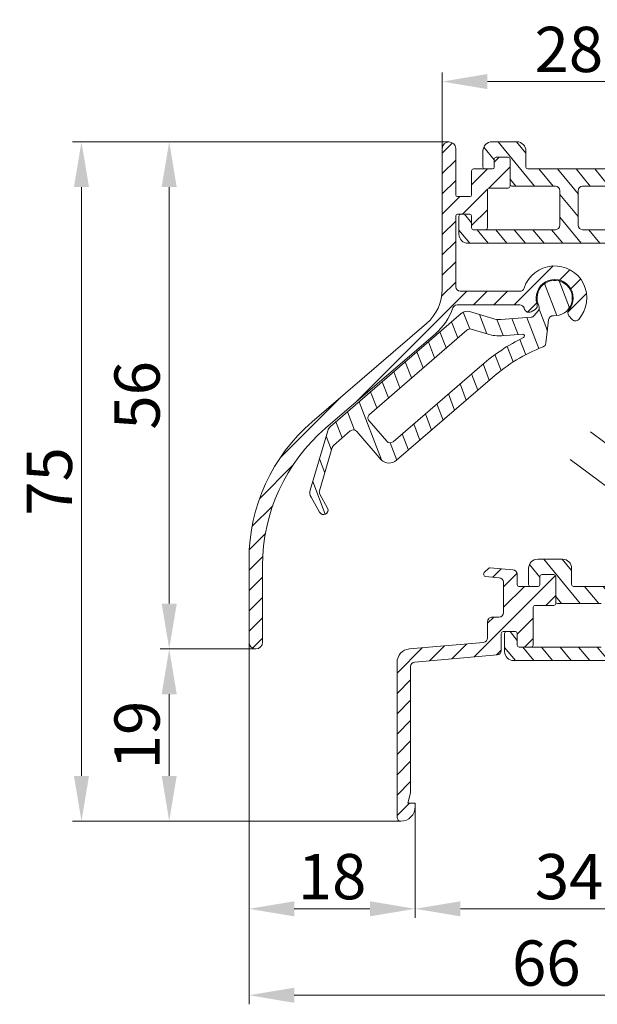
# Model space of a CAD drawing. Units: millimetres. Extents: x 461 to 1055, y 605 to 1025.
# Drawn here: x 766 to 830, y 702 to 811 of the extents above; entities that cross this region are included whole.
import ezdxf

# ---------------------------------------------------------------- set-up
doc = ezdxf.new("R2010")
doc.units = ezdxf.units.MM
doc.header["$LTSCALE"] = 0.2
doc.linetypes.add('HIDDEN', pattern=[9.524999999999999, 6.35, -3.175])
doc.layers.get('Defpoints').update_dxf_attribs({"lineweight": 9})
for name, color, linetype, lineweight in [('Aluminium', 250, 'Continuous', 9), ('Bemating', 250, 'Continuous', 9), ('Hendel Gesloten', 252, 'Continuous', 9), ('KS-profiel', 252, 'Continuous', 9), ('KS-Stuk', 252, 'Continuous', 9)]:
    doc.layers.add(name, color=color, linetype=linetype, lineweight=lineweight)
doc.styles.get("Standard").update_dxf_attribs({"font": 'arial.ttf'})
doc.dimstyles.new('schaal 1-5', dxfattribs={"dimtxt": 5, "dimasz": 5, "dimexe": 1, "dimexo": 0, "dimgap": 1, "dimtad": 1, "dimdec": 0, "dimdsep": 46, "dimtxsty": 'Standard', "dimcen": 0, "dimclrt": 256, "dimadec": 1, "dimazin": 0, "dimtfac": 1, "dimtdec": 0, "dimtofl": 0, "dimtmove": 1, "dimatfit": 3, "dimfxl": 1, "dimtolj": 1, "dimtzin": 0, "dimlwd": -1, "dimlwe": -1, "dimarcsym": 0})

# ---------------------------------------------------------------- blocks, each defined once
blk = doc.blocks.new('*D3')
at = {"layer": 'Bemating', "color": 0, "transparency": 16777216}
for p, q in [((809.6721579107818, 723.6268196556143), (809.6721579107818, 711.3500379524799)), ((843.6771840304987, 723.6268196556069), (843.6771840304987, 711.3500379524799)), ((814.6721579107818, 712.3500379524799), (838.6771840304987, 712.3500379524799))]:
    blk.add_line(p, q, dxfattribs=at)
for points in [[(814.6721579107818, 713.1833712858132), (814.6721579107818, 711.5167046191465), (809.6721579107818, 712.3500379524799)], [(838.6771840304987, 713.1833712858132), (838.6771840304987, 711.5167046191465), (843.6771840304987, 712.3500379524799)]]:
    blk.add_solid(points, dxfattribs=at)
at = {"layer": 'Defpoints', "color": 0, "transparency": 16777216}
for p in [(809.6721579107818, 723.6268196556143), (843.6771840304987, 723.6268196556069), (843.6771840304987, 712.3500379524799)]:
    blk.add_point(p, dxfattribs=at)
at = {"layer": 'Bemating', "transparency": 16777216, "insert": (826.6746709706402, 715.9046082116886), "char_height": 5, "attachment_point": 5}
blk.add_mtext('\\A1;34', dxfattribs=at)
blk = doc.blocks.new('*D7')
at = {"layer": 'Bemating', "color": 0, "transparency": 16777216}
for p, q in [((791.3187769107819, 741.793709655615), (791.3187769107819, 701.8077326422397)), ((856.9878221630124, 729.6334562607699), (856.9878221630124, 701.8077326422397)), ((796.3187769107819, 702.8077326422397), (851.9878221630124, 702.8077326422397))]:
    blk.add_line(p, q, dxfattribs=at)
for points in [[(796.3187769107819, 703.641065975573), (796.3187769107819, 701.9743993089063), (791.3187769107819, 702.8077326422397)], [(851.9878221630124, 703.641065975573), (851.9878221630124, 701.9743993089063), (856.9878221630124, 702.8077326422397)]]:
    blk.add_solid(points, dxfattribs=at)
at = {"layer": 'Defpoints', "color": 0, "transparency": 16777216}
for p in [(791.3187769107819, 741.793709655615), (856.9878221630124, 729.6334562607699), (856.9878221630124, 702.8077326422397)]:
    blk.add_point(p, dxfattribs=at)
at = {"layer": 'Bemating', "transparency": 16777216, "insert": (824.1532995368972, 706.3605975808481), "char_height": 5, "attachment_point": 5}
blk.add_mtext('\\A1;66', dxfattribs=at)
blk = doc.blocks.new('*D15')
at = {"layer": 'Bemating', "color": 0, "transparency": 16777216}
for p, q in [((812.6571209107819, 796.2714936556149), (812.6571209107819, 804.6681149773982)), ((840.6320740304986, 796.2714936556071), (840.6320740304986, 804.6681149773982)), ((835.6320740304986, 803.6681149773982), (817.6571209107819, 803.6681149773982))]:
    blk.add_line(p, q, dxfattribs=at)
for points in [[(817.6571209107819, 804.5014483107316), (817.6571209107819, 802.8347816440648), (812.6571209107819, 803.6681149773982)], [(835.6320740304986, 804.5014483107316), (835.6320740304986, 802.8347816440648), (840.6320740304986, 803.6681149773982)]]:
    blk.add_solid(points, dxfattribs=at)
at = {"layer": 'Defpoints', "color": 0, "transparency": 16777216}
for p in [(812.6571209107819, 803.6681149773982), (812.6571209107819, 796.2714936556149), (840.6320740304986, 796.2714936556071)]:
    blk.add_point(p, dxfattribs=at)
at = {"layer": 'Bemating', "transparency": 16777216, "insert": (826.6445974706403, 807.2209799160066), "char_height": 5, "attachment_point": 5}
blk.add_mtext('\\A1;28', dxfattribs=at)
blk = doc.blocks.new('*D29')
at = {"layer": 'Bemating', "color": 0, "transparency": 16777216}
for p, q in [((791.3187771644167, 741.7937097474157), (791.3187771644167, 711.3500379524799)), ((809.6721579107818, 723.6259188412524), (809.6721579107818, 711.3500379524799)), ((796.3187771644167, 712.3500379524799), (804.6721579107818, 712.3500379524799))]:
    blk.add_line(p, q, dxfattribs=at)
for points in [[(796.3187771644167, 713.1833712858132), (796.3187771644167, 711.5167046191465), (791.3187771644167, 712.3500379524799)], [(804.6721579107818, 713.1833712858132), (804.6721579107818, 711.5167046191465), (809.6721579107818, 712.3500379524799)]]:
    blk.add_solid(points, dxfattribs=at)
at = {"layer": 'Defpoints', "color": 0, "transparency": 16777216}
for p in [(791.3187771644167, 741.7937097474157), (809.6721579107818, 723.6259188412524), (809.6721579107818, 712.3500379524799)]:
    blk.add_point(p, dxfattribs=at)
at = {"layer": 'Bemating', "transparency": 16777216, "insert": (800.4954675375993, 715.9029028910883), "char_height": 5, "attachment_point": 5}
blk.add_mtext('\\A1;18', dxfattribs=at)
blk = doc.blocks.new('*D37')
at = {"layer": 'Bemating', "color": 0, "transparency": 16777216}
for p, q in [((813.4071211644168, 797.0214937474162), (781.5065483803631, 797.0214937474162)), ((782.5065483803631, 792.0214937474162), (782.5065483803633, 746.043709747416)), ((792.0687771644172, 741.043709747416), (781.5065483803633, 741.043709747416))]:
    blk.add_line(p, q, dxfattribs=at)
for points in [[(781.6732150470298, 792.0214937474162), (783.3398817136965, 792.0214937474162), (782.5065483803631, 797.0214937474162)], [(781.6732150470299, 746.043709747416), (783.3398817136966, 746.043709747416), (782.5065483803633, 741.043709747416)]]:
    blk.add_solid(points, dxfattribs=at)
at = {"layer": 'Defpoints', "color": 0, "transparency": 16777216}
for p in [(813.4071211644168, 797.0214937474162), (782.5065483803633, 741.043709747416), (792.0687771644172, 741.043709747416)]:
    blk.add_point(p, dxfattribs=at)
at = {"layer": 'Bemating', "transparency": 16777216, "insert": (778.9536834417547, 769.0326017474157), "char_height": 5, "attachment_point": 5, "rotation": 90}
blk.add_mtext('\\A1;56', dxfattribs=at)
blk = doc.blocks.new('*D38')
at = {"layer": 'Bemating', "color": 0, "transparency": 16777216}
for p, q in [((792.0687771644172, 741.043709747416), (781.5065483803631, 741.043709747416)), ((782.5065483803631, 736.043709747416), (782.5065483803631, 727.0268197474159)), ((808.0721581644167, 722.0268197474159), (781.5065483803631, 722.0268197474159))]:
    blk.add_line(p, q, dxfattribs=at)
for points in [[(781.6732150470298, 736.043709747416), (783.3398817136965, 736.043709747416), (782.5065483803631, 741.043709747416)], [(781.6732150470298, 727.0268197474159), (783.3398817136965, 727.0268197474159), (782.5065483803631, 722.0268197474159)]]:
    blk.add_solid(points, dxfattribs=at)
at = {"layer": 'Defpoints', "color": 0, "transparency": 16777216}
for p in [(792.0687771644172, 741.043709747416), (782.5065483803631, 722.0268197474159), (808.0721581644167, 722.0268197474159)]:
    blk.add_point(p, dxfattribs=at)
at = {"layer": 'Bemating', "transparency": 16777216, "insert": (778.9536834417546, 731.5352647474156), "char_height": 5, "attachment_point": 5, "rotation": 90}
blk.add_mtext('\\A1;19', dxfattribs=at)
blk = doc.blocks.new('*D39')
at = {"layer": 'Bemating', "color": 0, "transparency": 16777216}
for p, q in [((813.4071211644168, 797.0214937474162), (771.8148302534925, 797.0214937474162)), ((772.8148302534926, 727.0268197474159), (772.8148302534925, 792.0214937474162)), ((808.072158164417, 722.0268197474159), (771.8148302534926, 722.0268197474159))]:
    blk.add_line(p, q, dxfattribs=at)
for points in [[(771.9814969201591, 792.0214937474162), (773.6481635868258, 792.0214937474162), (772.8148302534925, 797.0214937474162)], [(771.9814969201592, 727.0268197474159), (773.648163586826, 727.0268197474159), (772.8148302534926, 722.0268197474159)]]:
    blk.add_solid(points, dxfattribs=at)
at = {"layer": 'Defpoints', "color": 0, "transparency": 16777216}
for p in [(772.8148302534925, 797.0214937474162), (813.4071211644168, 797.0214937474162), (808.072158164417, 722.0268197474159)]:
    blk.add_point(p, dxfattribs=at)
at = {"layer": 'Bemating', "transparency": 16777216, "insert": (769.2721972384857, 759.5241567474156), "char_height": 5, "attachment_point": 5, "rotation": 90}
blk.add_mtext('\\A1;75', dxfattribs=at)
blk = doc.blocks.new('A$C11905382')
at = {"layer": 'Hendel Gesloten', "linetype": 'HIDDEN'}
for p, q in [((44.23810194007241, 29.71462074039063), (44.2573790011989, 30.67980598902382)), ((45.21726424982394, 28.66131098459518), (45.26180653529963, 30.89150347095086)), ((46.41702498349238, 28.63734888922984), (46.46156726896788, 30.86754137558539)), ((47.45674095758591, 30.61590706796432), (47.43746389645926, 29.65072181933098)), ((40.66544941354019, 28.01958623344605), (17.3082005437025, 28.48608643617549)), ((17.23232057500109, 24.68684411298332), (40.58956944478066, 24.22034391033532)), ((45.06758869754842, 21.16718964263265), (45.11213098302392, 23.3973821289882)), ((46.26734943121686, 21.14322754726732), (46.31189171669236, 23.37342003362286)), ((44.07241500893056, 21.41882395025387), (44.09169207005705, 22.38400919888706)), ((47.29105402644408, 22.32011027782755), (47.27177696531759, 21.35492502919436))]:
    blk.add_line(p, q, dxfattribs=at)
for points in [[(45.22339218960036, 28.96813146042188), (44.99488698349007, 29.15646690382069), (44.75450353979569, 29.34366026496021), (44.50224185865641, 29.5297115438168), (44.23810194007241, 29.71462074039063)], [(47.43746389645926, 29.65072181933098), (47.16710358409222, 29.47716950601511), (46.90793165106004, 29.30155999247838), (46.65994809752583, 29.12389327883707), (46.42315292326862, 28.94416936505641)], [(44.09169207005705, 22.38400919888706), (44.35959614307998, 22.55585307352615), (44.61794932956343, 22.7308931074731), (44.86675162964653, 22.90912930070434), (45.10600304324769, 23.09056165316163)], [(46.30576377691613, 23.06659955779629), (46.53559775459551, 22.87725841808691), (46.77642412213851, 22.68972982479744), (47.02824287934771, 22.50401377803272), (47.29105402644408, 22.32011027782755)]]:
    blk.add_lwpolyline(points, dxfattribs=at)
for centre, radius, start, end in [((45.76457798325815, 26.01736550910902), 4.9, 95.88927949036345, 149.4149255261586), ((45.76457798325815, 26.01736550910902), 4.9, 81.79897040975771, 95.8896823694592), ((45.76457798325815, 26.01736550910902), 4.9, 275.8892794903634, 81.82235685966027), ((45.76457798325815, 26.01736550910902), 3.9999781694, 112.4341331277655, 245.2775032222599), ((45.76457798325815, 26.01736550910902), 3.9999781694, 292.4341331277655, 65.27750322225994), ((40.68541782635826, 29.01938684484613), 1, 268.8558181750631, 329.4149255261585), ((45.76457798325815, 26.01736550910902), 2.7, 101.6954065819611, 256.0162297681646), ((45.76457798325815, 26.01736550910902), 2.7, 256.0280250751587, 101.68295804756), ((40.56960103196259, 23.22054329893524), 1, 28.29671082386221, 88.8558181750631), ((45.76457798325815, 26.01736550910902), 4.9, 208.2967108238622, 261.8223568596601), ((45.76457798325815, 26.01736550910902), 4.9, 261.8063723797619, 275.8898656702648)]:
    blk.add_arc(centre, radius, start, end, dxfattribs=at)
at = {"layer": 'KS-Stuk', "linetype": 'Continuous'}
for p, q in [((28.20963534358248, 9.49133264227936), (9.466036194482513, 23.43608750367937)), ((7.197810893182577, 20.38729200667936), (25.94141004228254, 6.44253714537939)), ((32.10244884668259, 8.79635704187936), (32.67868416288252, 9.570893696679349)), ((32.28783755388235, 7.370225456879353), (33.61930804038252, 9.159898299879359)), ((33.2506150792824, 6.653943782779351), (34.58208556578234, 8.443616625779356)), ((35.24609089718251, 7.660809232379364), (34.66985558098236, 6.886272577579348)), ((27.14968864518255, 2.139190758179382), (27.72592396138248, 2.91372741297937)), ((27.8136939765825, 1.356383364779362), (29.14516446308244, 3.146056207779367)), ((28.77647150198254, 0.6401016906793586), (30.10794198848248, 2.429774533679364)), ((30.29333069568247, 1.003642948679357), (29.71709537948254, 0.2291062938793686))]:
    blk.add_line(p, q, dxfattribs=at)
for points in [[(32.47101564758259, 7.616441098179365), (32.39437350638241, 7.902467059679338), (32.30739832578251, 8.19446170417936), (32.2100901058825, 8.492425031579359), (32.10244884668259, 8.79635704187936)], [(34.66985558098236, 6.886272577579348), (34.34896984288252, 6.902003027179347), (34.03599752878245, 6.909560984779375), (33.73093863888244, 6.908946450379375), (33.4337931729824, 6.900159424079362)], [(27.72592396138248, 2.91372741297937), (28.04381794408232, 2.898032657279373), (28.35579300628251, 2.89048659767937), (28.66184914808264, 2.891089234079374), (28.96198636938243, 2.899840566479355)], [(29.92476389478247, 2.183558892379352), (30.00190368448261, 1.895942520579354), (30.08904474788255, 1.603417739279365), (30.18618708488248, 1.305984548679362), (30.29333069568247, 1.003642948679357)]]:
    blk.add_lwpolyline(points, dxfattribs=at)
for centre, radius, start, end in [((31.19788977118242, 4.899999995279359), 4.9, 60.38516404960163, 113.9108100853965), ((31.19788977118242, 4.899999995279359), 3.9999781694, 76.93001768700373, 209.7733877814981), ((28.80653673868255, 10.29364724677939), 1, 233.3517027343012, 293.9108100853965), ((31.19788977118242, 4.899999995279359), 4.9, 46.29485496899559, 60.38556692869756), ((31.19788977118242, 4.899999995279359), 4.9, 240.3851640496017, 46.31824141889859), ((31.19788977118242, 4.899999995279359), 2.7, 66.19129114119916, 220.5121143274028), ((31.19788977118242, 4.899999995279359), 2.7, 220.5239096343973, 66.17884260679836), ((31.19788977118242, 4.899999995279359), 3.9999781694, 256.9300176870037, 29.77338778149812), ((25.34450864718247, 5.640222540879364), 1, 352.7925953831003, 53.35170273430114), ((31.19788977118242, 4.899999995279359), 4.9, 172.7925953831004, 226.3182414188986), ((31.19788977118242, 4.899999995279359), 4.9, 226.302256939, 240.385750229503)]:
    blk.add_arc(centre, radius, start, end, dxfattribs=at)

msp = doc.modelspace()

# ---------------------------------------------------------------- hatches: boundary and pattern name
at = {"layer": 'Aluminium'}
h = msp.add_hatch(dxfattribs=at)
h.set_pattern_fill('ANSI31', color=256, scale=0.5, style=0)
h.set_pattern_definition([(45, (-228.2300537925497, -352.8948597466282), (-1.122532015133644, 1.122532015133644), [])])
edge = h.paths.add_edge_path()
edge.add_arc((825.0770486842126, 779.7714926604262), 3.550000104852304, 197.9773896274367, 200.5646416274359, ccw=False)
edge.add_arc((821.2247761644168, 778.5214937474159), 0.4999999999997485, 17.97740899998681, 90)
edge.add_line((821.2247761644168, 779.0214937474157), (814.2913011644165, 779.0214937474157))
edge.add_arc((814.2913011620931, 778.521493754631), 0.4999999927846375, 89.99999973375593, 161.3949546187067)
edge.add_arc((807.6571211644165, 780.7547997474153), 6.499999999999821, 310.8000000000016, 341.39489300000133, ccw=False)
edge.add_line((811.9043550903522, 775.8343318856791), (799.7779444248464, 765.4055529413326))
edge.add_arc((812.8187771644166, 750.2418897474158), 19.99999999999984, 130.6957100000019, 180)
edge.add_line((792.8187771644167, 750.2418897474158), (792.8187771644167, 741.7937097474157))
edge.add_arc((792.0687771644167, 741.7937097474157), 0.75, -180, 0, ccw=False)
edge.add_line((791.3187771644167, 741.7937097474157), (791.3187771644167, 750.9302917474156))
edge.add_arc((811.3187771644167, 750.9302917474157), 20, 130.6957100000019, 180.0000000000003, ccw=False)
edge.add_line((798.2779444248464, 766.0939549413326), (810.9242241843668, 776.9698244691567))
edge.add_arc((807.6571211644163, 780.7547997474157), 5.00000000000022, 310.7999999999986, 360)
edge.add_line((812.6571211644165, 780.7547997474157), (812.6571211644163, 796.2714937474157))
edge.add_arc((813.4071211644164, 796.2714937474157), 0.7500000000001137, 0, 180, ccw=False)
edge.add_line((814.1571211644165, 796.2714937474157), (814.1571211644165, 791.171493747416))
edge.add_arc((814.3571211644165, 791.171493747416), 0.2000000000000455, 180, 270)
edge.add_line((814.3571211644165, 790.9714937474159), (815.7071211644164, 790.9714937474159))
edge.add_arc((815.7071211644164, 791.171493747416), 0.2000000000000455, 270, 359.9999999999349)
edge.add_line((815.9071211644165, 791.1714937474158), (815.9071211644165, 793.8214937474158))
edge.add_arc((816.1071211644165, 793.8214937474156), 0.2000000000000455, 90, 179.9999999999349, ccw=False)
edge.add_line((816.1071211644165, 794.0214937474157), (818.2071211644164, 794.0214937474157))
edge.add_arc((818.2071211644164, 794.2214937474157), 0.2000000000000455, 270, 359.9999999999349)
edge.add_line((818.4071211644165, 794.2214937474155), (818.4071211644165, 795.1214937474156))
edge.add_arc((818.6071211644163, 795.1214937474156), 0.1999999999998181, 90, 180, ccw=False)
edge.add_line((818.6071211644163, 795.3214937474154), (819.9571211644164, 795.3214937474154))
edge.add_arc((819.9571211644164, 795.1214937474153), 0.2000000000000455, 6.508571459562518e-11, 90, ccw=False)
edge.add_line((820.1571211644165, 795.1214937474156), (820.1571211644165, 792.1214937474156))
edge.add_arc((819.9571211644164, 792.1214937474158), 0.2000000000000455, 270, 359.99999999993486, ccw=False)
edge.add_line((819.9571211644164, 791.9214937474158), (817.8571211644165, 791.9214937474158))
edge.add_arc((817.8571211644165, 791.7214937474157), 0.2000000000000455, 90, 179.9999999999349)
edge.add_line((817.6571211644165, 791.7214937474159), (817.6571211644165, 787.5214937474157))
edge.add_arc((817.4571211644164, 787.5214937474159), 0.2000000000000455, 270, 359.99999999993486, ccw=False)
edge.add_line((817.4571211644164, 787.3214937474158), (816.1071211644163, 787.3214937474158))
edge.add_arc((816.1071211644163, 787.5214937474157), 0.1999999999998181, 180, 270, ccw=False)
edge.add_line((815.9071211644165, 787.5214937474157), (815.9071211644165, 788.8214937474158))
edge.add_arc((815.7071211644164, 788.8214937474156), 0.2000000000000455, 6.513775987635801e-11, 90)
edge.add_line((815.7071211644164, 789.0214937474157), (814.3571211644165, 789.0214937474157))
edge.add_arc((814.3571211644165, 788.8214937474156), 0.2000000000000455, 90, 180)
edge.add_line((814.1571211644165, 788.8214937474156), (814.1571211644165, 781.0214937474157))
edge.add_arc((814.6571211644165, 781.0214937474157), 0.5, 180, 270)
edge.add_line((814.6571211644165, 780.5214937474157), (821.2247761644168, 780.5214937474157))
edge.add_arc((821.2247762104041, 781.021493605929), 0.499999858513322, 269.9999947302365, 342.0226054777547)
edge.add_arc((825.0770481644169, 779.7714937474157), 3.549999999999839, -41.56466099999909, 162.022590999999, ccw=False)
edge.add_arc((827.3590804459791, 777.7479263211123), 0.5000005798542584, 219.0000307853219, 318.43533806817914, ccw=False)
edge.add_line((826.970507183688, 777.4332655518908), (826.6506631836884, 777.8282405518908))
edge.add_arc((827.0392348237691, 778.1429002772203), 0.4999986622176941, 140.3075700317752, 219.0000548077455, ccw=False)
edge.add_arc((825.0770479108393, 779.7714936556029), 2.050000136486581, 320.3077355009527, 558.6922584020468)
edge.add_arc((822.6615505597202, 778.9542567577685), 0.5000005694830212, -59.99995766397302, 18.692247668853213, ccw=False)
edge.add_line((822.9115511644164, 778.5212437474156), (822.4714051644165, 778.2671250455235))
edge.add_arc((822.2214051644166, 778.7001377474155), 0.4999999999997873, 200.5646609999889, 299.99999999999903, ccw=False)
h = msp.add_hatch(dxfattribs=at)
h.set_pattern_fill('ANSI31', color=256, scale=0.5, style=0)
h.set_pattern_definition([(45, (791.3187771644167, 722.0268197474156), (-1.122532015133644, 1.122532015133644), [])])
edge = h.paths.add_edge_path()
edge.add_arc((817.4738934895498, 749.2858526698851), 0.2500002809459755, 133.7838185017256, 264.99991603788374, ccw=False)
edge.add_line((817.3009084685419, 749.4663417913855), (817.7971504354879, 749.9419510080027))
edge.add_arc((817.9355381813298, 749.7975597624205), 0.1999999999999094, 85.00011303646068, 133.783772691556, ccw=False)
edge.add_line((817.952968936809, 749.9967987364275), (820.4657360357907, 749.7769650964615))
edge.add_arc((820.4221581644168, 749.2788677474159), 0.4999999999996936, -2.609112925711088e-11, 84.99999999999721, ccw=False)
edge.add_line((820.9221581644166, 749.2788677474157), (820.9221581644166, 748.1463847474158))
edge.add_arc((821.1221581644166, 748.1463847474158), 0.2000000000000455, 180, 270)
edge.add_line((821.1221581644166, 747.9463847474158), (823.2522311644165, 747.9463847474158))
edge.add_arc((823.2522311644165, 748.1463847474158), 0.2000000000000455, 270, 359.9999999999349)
edge.add_line((823.4522311644165, 748.1463847474156), (823.4522311644165, 749.0463847474157))
edge.add_arc((823.6522311644163, 749.0463847474157), 0.1999999999998181, 90, 180, ccw=False)
edge.add_line((823.6522311644163, 749.2463847474155), (825.0022311644165, 749.2463847474155))
edge.add_arc((825.0022311644165, 749.0463847474155), 0.2000000000000455, 6.508571459562518e-11, 90, ccw=False)
edge.add_line((825.2022311644165, 749.0463847474157), (825.2022311644165, 746.0463847474157))
edge.add_arc((825.0022311644165, 746.0463847474159), 0.2000000000000455, 270, 359.99999999993486, ccw=False)
edge.add_line((825.0022311644165, 745.8463847474159), (822.9022311644165, 745.8463847474159))
edge.add_arc((822.9022311644165, 745.6463847474158), 0.2000000000000455, 90, 179.9999999999349)
edge.add_line((822.7022311644165, 745.646384747416), (822.7022311644165, 741.4463847474158))
edge.add_arc((822.5022311644165, 741.446384747416), 0.2000000000000455, 270, 359.99999999993486, ccw=False)
edge.add_line((822.5022311644165, 741.246384747416), (821.1522311644163, 741.246384747416))
edge.add_arc((821.1522311644163, 741.4463847474158), 0.1999999999998181, 180, 270, ccw=False)
edge.add_line((820.9522311644165, 741.4463847474158), (820.9522311644165, 742.746384747416))
edge.add_arc((820.7522311644165, 742.7463847474157), 0.2000000000000455, 6.513775987635801e-11, 90)
edge.add_line((820.7522311644165, 742.9463847474158), (819.3721581644166, 742.9463847474158))
edge.add_arc((819.3721581644166, 742.7463847474157), 0.2000000000000455, 90, 180)
edge.add_line((819.1721581644166, 742.7463847474157), (819.1721581644168, 740.8824697474156))
edge.add_arc((818.6721581644168, 740.8824697474156), 0.5, -84.99999999999937, 0, ccw=False)
edge.add_line((818.7157360357907, 740.3843723983698), (809.628580293043, 739.5893490964613))
edge.add_arc((809.6721581644165, 739.0912517474155), 0.4999999999998904, 94.99999999996164, 179.9999999999739)
edge.add_line((809.1721581644166, 739.0912517474158), (809.1721581644166, 725.1464347474157))
edge.add_line((809.1721581644166, 725.1464347474157), (808.8721581644169, 724.0268197474156))
edge.add_line((808.8721581644169, 724.0268197474156), (809.6721581644166, 724.0268197474156))
edge.add_line((809.6721581644166, 724.0268197474156), (809.6721581644168, 723.6268197474158))
edge.add_arc((808.0721581644162, 723.6268197474162), 1.600000000000591, 270.00000000001626, 359.99999999998374, ccw=False)
edge.add_arc((808.0721581644167, 722.4268197474157), 0.4000000000000909, 180, 270, ccw=False)
edge.add_line((807.6721581644166, 722.4268197474157), (807.6721581644164, 739.5494177474156))
edge.add_arc((809.1721581644166, 739.5494177474154), 1.500000000000227, 94.99999999999051, 179.9999999999913, ccw=False)
edge.add_line((809.0414245502953, 741.0437097945533), (817.2157360357907, 741.7588683983699))
edge.add_arc((817.1721581644168, 742.2569657474155), 0.4999999999996936, 275.0000000000028, 360.0000000000261)
edge.add_line((817.6721581644166, 742.2569657474157), (817.6721581644164, 744.0582617474156))
edge.add_arc((818.1721581644164, 744.0582617474158), 0.5, 88.27664899994761, 180.0000000000261, ccw=False)
edge.add_line((818.1871949714488, 744.5580355907032), (818.9221581644166, 744.5580357474157))
edge.add_arc((818.9221581644166, 745.0580357474157), 0.5, 270, 360)
edge.add_line((819.4221581644166, 745.0580357474157), (819.4221581644166, 748.4062807474156))
edge.add_arc((818.9221581644166, 748.4062807474158), 0.5, 359.999999999974, 444.9999999999734)
edge.add_line((818.9657360357907, 748.9043780964616), (817.4521041644167, 749.0368037474154))
at = {"layer": 'KS-profiel'}
h = msp.add_hatch(dxfattribs=at)
h.set_pattern_fill('ANSI31', color=256, scale=0.4999999999999999, angle=84.39276205398757, style=0)
h.set_pattern_definition([(129.3927620539876, (577.1885529368839, -1455.211109657017), (-1.226841828587321, -1.00747971574048), [])])
edge = h.paths.add_edge_path()
edge.add_line((831.4071211644165, 794.2214937474155), (831.4071211644165, 796.0214937474157))
edge.add_arc((832.4071211644165, 796.0214937474157), 1, 90, 180, ccw=False)
edge.add_line((832.4071211644165, 797.0214937474157), (835.1571211644165, 797.0214937474157))
edge.add_arc((835.1571211644165, 796.0214937474157), 1, 0, 90, ccw=False)
edge.add_line((836.1571211644165, 796.0214937474157), (836.1571211644165, 794.2214937474155))
edge.add_arc((835.9571211644165, 794.2214937474156), 0.1999999999999318, 269.99999999996743, 359.99999999996743, ccw=False)
edge.add_line((835.9571211644164, 794.0214937474157), (835.1071211644165, 794.0214937474157))
edge.add_arc((835.1071211644164, 794.2214937474156), 0.1999999999999318, 180.0000000000326, 270.00000000003257, ccw=False)
edge.add_line((834.9071211644165, 794.2214937474155), (834.9071211644165, 795.1214937474151))
edge.add_arc((834.7071211644165, 795.121493747415), 0.1999999999999318, 3.256887993819752e-11, 90.00000000003257)
edge.add_line((834.7071211644164, 795.3214937474149), (833.3571211644165, 795.3214937474154))
edge.add_arc((833.3571211644164, 795.1214937474155), 0.1999999999999318, 89.99999999996743, 179.9999999999674)
edge.add_line((833.1571211644165, 795.1214937474156), (833.1571211644165, 792.3214937474154))
edge.add_arc((832.9571211644165, 792.3214937474155), 0.1999999999999318, 269.99999999996743, 359.99999999996743, ccw=False)
edge.add_line((832.9571211644164, 792.1214937474156), (828.1571211644165, 792.1214937474156))
edge.add_arc((828.1571211644165, 791.6214937474156), 0.5, 90, 180)
edge.add_line((827.6571211644165, 791.6214937474156), (827.6571211644165, 787.8214937474154))
edge.add_arc((828.1571211644165, 787.8214937474154), 0.5, 180, 270)
edge.add_line((828.1571211644165, 787.3214937474154), (837.2071211644164, 787.3214937474154))
edge.add_arc((837.2071211644165, 787.5214937474153), 0.1999999999999318, 269.9999999999674, 359.9999999999674)
edge.add_line((837.4071211644165, 787.5214937474152), (837.4071211644165, 788.8214937474158))
edge.add_arc((837.6071211644164, 788.8214937474157), 0.1999999999999318, 89.99999999996737, 179.9999999999674, ccw=False)
edge.add_line((837.6071211644165, 789.0214937474157), (838.6071211644165, 789.0214937474157))
edge.add_arc((838.6071211644166, 788.8214937474157), 0.1999999999999318, 3.26281224261038e-11, 90.00000000003263, ccw=False)
edge.add_line((838.8071211644166, 788.8214937474158), (838.8071211644166, 786.8214937474158))
edge.add_arc((837.8071211644166, 786.8214937474158), 1, -90, 0, ccw=False)
edge.add_line((837.8071211644166, 785.8214937474158), (826.6571211644167, 785.8214937474158))
edge.add_line((826.6571211644167, 785.8214937474158), (815.5071211644166, 785.8214937474158))
edge.add_arc((815.5071211644166, 786.8214937474158), 1, 180, 270, ccw=False)
edge.add_line((814.5071211644166, 786.8214937474158), (814.5071211644166, 788.8214937474158))
edge.add_arc((814.7071211644164, 788.8214937474158), 0.1999999999998181, 90, 180, ccw=False)
edge.add_line((814.7071211644164, 789.0214937474157), (815.7071211644164, 789.0214937474157))
edge.add_arc((815.7071211644165, 788.8214937474157), 0.1999999999999318, 3.26281224261038e-11, 90.00000000003263, ccw=False)
edge.add_line((815.9071211644165, 788.8214937474158), (815.9071211644165, 787.5214937474152))
edge.add_arc((816.1071211644164, 787.5214937474153), 0.1999999999999318, 180.0000000000326, 270.0000000000326)
edge.add_line((816.1071211644165, 787.3214937474154), (825.1571211644165, 787.3214937474154))
edge.add_arc((825.1571211644165, 787.8214937474154), 0.5, 270, 360)
edge.add_line((825.6571211644165, 787.8214937474154), (825.6571211644165, 791.6214937474156))
edge.add_arc((825.1571211644165, 791.6214937474156), 0.5, 0, 90)
edge.add_line((825.1571211644165, 792.1214937474156), (820.3571211644165, 792.1214937474156))
edge.add_arc((820.3571211644164, 792.3214937474155), 0.1999999999999318, 180.0000000000326, 270.00000000003257, ccw=False)
edge.add_line((820.1571211644165, 792.3214937474154), (820.1571211644165, 795.1214937474156))
edge.add_arc((819.9571211644165, 795.1214937474155), 0.1999999999999318, 3.256887993819752e-11, 90.00000000003257)
edge.add_line((819.9571211644164, 795.3214937474154), (818.6071211644165, 795.3214937474149))
edge.add_arc((818.6071211644164, 795.121493747415), 0.1999999999999318, 89.99999999996743, 179.9999999999674)
edge.add_line((818.4071211644165, 795.1214937474151), (818.4071211644165, 794.2214937474155))
edge.add_arc((818.2071211644165, 794.2214937474156), 0.1999999999999318, 269.99999999996743, 359.99999999996743, ccw=False)
edge.add_line((818.2071211644164, 794.0214937474157), (817.3571211644165, 794.0214937474157))
edge.add_arc((817.3571211644164, 794.2214937474156), 0.1999999999999318, 180.0000000000326, 270.00000000003257, ccw=False)
edge.add_line((817.1571211644165, 794.2214937474155), (817.1571211644165, 796.0214937474157))
edge.add_arc((818.1571211644165, 796.0214937474157), 1, 90, 180, ccw=False)
edge.add_line((818.1571211644165, 797.0214937474157), (820.9071211644165, 797.0214937474157))
edge.add_arc((820.9071211644165, 796.0214937474157), 1, 0, 90, ccw=False)
edge.add_line((821.9071211644165, 796.0214937474157), (821.9071211644165, 794.2214937474155))
edge.add_arc((822.1071211644164, 794.2214937474156), 0.1999999999999318, 180.0000000000326, 270.0000000000326)
edge.add_line((822.1071211644165, 794.0214937474157), (831.2071211644164, 794.0214937474157))
edge.add_arc((831.2071211644165, 794.2214937474156), 0.1999999999999318, 269.9999999999674, 359.9999999999674)
h = msp.add_hatch(dxfattribs=at)
h.set_pattern_fill('ANSI31', color=256, scale=0.5, angle=66.00552940444392, style=0)
h.set_pattern_definition([(111.0055294044439, (798.0483270225135, 755.8837466970829), (-1.482004016841119, -0.5690521452967103), [])])
edge = h.paths.add_edge_path(flags=16)
edge.add_line((819.2574485997317, 775.6168091543755), (821.5276002268771, 775.780718166))
edge.add_arc((821.5420030919507, 775.5812374464363), 0.2000000000000323, -64.22011770460853, 94.12969164057722, ccw=False)
edge.add_arc((830.7622000840391, 756.4912409187499), 20.99999999999979, 115.7798822953334, 130.8680102819848)
edge.add_line((817.0215074026092, 772.371838030776), (807.2395148021709, 763.9079652187825))
edge.add_arc((806.9123554526132, 764.286074673831), 0.5000000000001229, 220.8683187810072, 310.86801028195566, ccw=False)
edge.add_line((806.5342477591022, 763.9589132884141), (804.5712794465704, 766.2275594495118))
edge.add_arc((804.9493871400812, 766.5547208349288), 0.5000000000000305, 130.8680102819924, 220.868318781044, ccw=False)
edge.add_line((804.6222277905232, 766.9328302899771), (815.3822038921695, 776.2429036977526))
edge.add_arc((815.7093632417276, 775.864794242704), 0.5000000000004321, 73.32987459857998, 130.8680102819767, ccw=False)
edge.add_line((815.8527937729676, 776.3437803413631), (817.7142844319939, 775.7863641765316))
edge.add_arc((818.9477870006552, 779.9056446249951), 4.29999999999863, 253.3298745985983, 274.1296916404895)
edge = h.paths.add_edge_path()
edge.add_arc((822.8864490562975, 778.6743281037267), 0.4999999999648349, -40.347760896395414, 26.604085120553975, ccw=False)
edge.add_line((823.2675135115666, 778.3506154519887), (822.8245036156624, 777.8291179951605))
edge.add_arc((822.4434391604004, 778.1528306469618), 0.5000000000003151, 274.1296916406013, 319.652239097543, ccw=False)
edge.add_line((822.4794463230847, 777.6541288480521), (819.1278228140762, 777.4121356304493))
edge.add_arc((818.9477870006588, 779.9056446249967), 2.500000000000418, 253.3298745986184, 274.12969164050924, ccw=False)
edge.add_line((818.2306343444608, 777.5107141317026), (815.6853743831031, 778.2728823646066))
edge.add_arc((815.3985133206234, 777.3149101672886), 1.000000000000621, 73.32987459859497, 130.8680102819803)
edge.add_line((814.7441946215073, 778.0711290773856), (800.3214384922791, 765.5918338598931))
edge.add_arc((800.9757571913946, 764.8356149497956), 1.00000000000059, 130.8680102819386, 163.5515982913569)
edge.add_line((800.0166820724863, 765.118766704677), (798.0853296804611, 758.5770024630301))
edge.add_arc((799.0444047993678, 758.2938507081509), 0.9999999999985905, 163.5515982914516, 209.04007286119)
edge.add_line((798.1701243836002, 757.8084294945618), (799.1076077370229, 756.1199508845141))
edge.add_arc((799.5447479449073, 756.3626614913082), 0.4999999999995546, 209.0400728611217, 386.085439123743)
edge.add_line((799.9938176203085, 756.5825169589104), (799.1459261920617, 758.1099290672512))
edge.add_arc((799.5830863170332, 758.3526037983936), 0.5000000000002017, 163.551598291448, 209.0353707619185, ccw=False)
edge.add_line((799.103548757579, 758.4941796758335), (800.5147607199984, 763.2741545738654))
edge.add_arc((800.9942982794507, 763.1325786964254), 0.4999999999983721, 130.8680102819595, 163.5515982913729, ccw=False)
edge.add_line((800.6671389298941, 763.5106881514726), (802.504814842223, 765.1007379324274))
edge.add_arc((802.8319741917808, 764.7226284773785), 0.5000000000003808, 40.86831878101981, 130.8680102819301, ccw=False)
edge.add_line((803.210081885292, 765.0497898627957), (805.9292603631148, 761.9134189472322))
edge.add_arc((806.8053645063873, 762.8050138833667), 1.249999999999856, 225.502084514175, 310.8680102819911)
edge.add_line((807.6232628802819, 761.8597402457463), (818.1992810610185, 771.0106439926017))
edge.add_arc((830.7622000840413, 756.4912409187482), 19.20000000000141, 111.26890348238271, 130.8680102819853, ccw=False)
edge.add_arc((823.616113457227, 774.8494392487077), 0.500000000000117, 291.2689034824542, 353.4465088551722)
edge.add_line((824.1128463255055, 774.792373868906), (824.4106269600287, 777.3844433375912))
edge.add_arc((824.9073598283065, 777.3273779577894), 0.4999999999994418, 86.02848797781019, 173.4465088551503, ccw=False)
edge.add_arc((825.0770479107825, 779.7714936556149), 1.949999099937378, 266.0284879804706, 566.6040851154024)
h = msp.add_hatch(dxfattribs=at)
h.set_pattern_fill('ANSI31', color=256, scale=0.4999999999999999, angle=84.39276205398757, style=0)
h.set_pattern_definition([(129.3927620539876, (582.2336629368839, -1501.286218657017), (-1.226841828587321, -1.00747971574048), [])])
edge = h.paths.add_edge_path()
edge.add_line((836.4522311644165, 748.1463847474156), (836.4522311644165, 749.9463847474158))
edge.add_arc((837.4522311644165, 749.9463847474158), 1, 90, 180, ccw=False)
edge.add_line((837.4522311644165, 750.9463847474158), (840.2022311644165, 750.9463847474158))
edge.add_arc((840.2022311644165, 749.9463847474158), 1, 0, 90, ccw=False)
edge.add_line((841.2022311644165, 749.9463847474158), (841.2022311644165, 748.1463847474156))
edge.add_arc((841.0022311644166, 748.1463847474157), 0.1999999999999318, 269.99999999996743, 359.99999999996743, ccw=False)
edge.add_line((841.0022311644165, 747.9463847474158), (840.1522311644165, 747.9463847474158))
edge.add_arc((840.1522311644164, 748.1463847474157), 0.1999999999999318, 180.0000000000326, 270.00000000003257, ccw=False)
edge.add_line((839.9522311644165, 748.1463847474156), (839.9522311644165, 749.0463847474152))
edge.add_arc((839.7522311644166, 749.0463847474151), 0.1999999999999318, 3.256887993819752e-11, 90.00000000003257)
edge.add_line((839.7522311644165, 749.246384747415), (838.4022311644165, 749.2463847474155))
edge.add_arc((838.4022311644164, 749.0463847474156), 0.1999999999999318, 89.99999999996743, 179.9999999999674)
edge.add_line((838.2022311644165, 749.0463847474157), (838.2022311644165, 746.2463847474155))
edge.add_arc((838.0022311644166, 746.2463847474156), 0.1999999999999318, 269.99999999996743, 359.99999999996743, ccw=False)
edge.add_line((838.0022311644165, 746.0463847474157), (833.2022311644165, 746.0463847474157))
edge.add_arc((833.2022311644165, 745.5463847474157), 0.5, 90, 180)
edge.add_line((832.7022311644165, 745.5463847474157), (832.7022311644165, 741.7463847474155))
edge.add_arc((833.2022311644165, 741.7463847474155), 0.5, 180, 270)
edge.add_line((833.2022311644165, 741.2463847474155), (842.2522311644165, 741.2463847474155))
edge.add_arc((842.2522311644166, 741.4463847474154), 0.1999999999999318, 269.9999999999674, 359.9999999999674)
edge.add_line((842.4522311644165, 741.4463847474153), (842.4522311644165, 742.746384747416))
edge.add_arc((842.6522311644164, 742.7463847474158), 0.1999999999999318, 89.99999999996737, 179.9999999999674, ccw=False)
edge.add_line((842.6522311644165, 742.9463847474158), (843.6522311644165, 742.9463847474158))
edge.add_arc((843.6522311644167, 742.7463847474158), 0.1999999999999318, 3.26281224261038e-11, 90.00000000003263, ccw=False)
edge.add_line((843.8522311644166, 742.746384747416), (843.8522311644166, 740.746384747416))
edge.add_arc((842.8522311644166, 740.746384747416), 1, -90, 0, ccw=False)
edge.add_line((842.8522311644166, 739.746384747416), (831.7022311644167, 739.746384747416))
edge.add_line((831.7022311644167, 739.746384747416), (820.5522311644166, 739.746384747416))
edge.add_arc((820.5522311644166, 740.746384747416), 1, 180, 270, ccw=False)
edge.add_line((819.5522311644166, 740.746384747416), (819.5522311644166, 742.746384747416))
edge.add_arc((819.7522311644165, 742.746384747416), 0.1999999999998181, 90, 180, ccw=False)
edge.add_line((819.7522311644165, 742.9463847474158), (820.7522311644165, 742.9463847474158))
edge.add_arc((820.7522311644166, 742.7463847474158), 0.1999999999999318, 3.26281224261038e-11, 90.00000000003263, ccw=False)
edge.add_line((820.9522311644165, 742.746384747416), (820.9522311644165, 741.4463847474153))
edge.add_arc((821.1522311644164, 741.4463847474154), 0.1999999999999318, 180.0000000000326, 270.0000000000326)
edge.add_line((821.1522311644165, 741.2463847474155), (830.2022311644165, 741.2463847474155))
edge.add_arc((830.2022311644165, 741.7463847474155), 0.5, 270, 360)
edge.add_line((830.7022311644165, 741.7463847474155), (830.7022311644165, 745.5463847474157))
edge.add_arc((830.2022311644165, 745.5463847474157), 0.5, 0, 90)
edge.add_line((830.2022311644165, 746.0463847474157), (825.4022311644165, 746.0463847474157))
edge.add_arc((825.4022311644164, 746.2463847474156), 0.1999999999999318, 180.0000000000326, 270.00000000003257, ccw=False)
edge.add_line((825.2022311644165, 746.2463847474155), (825.2022311644165, 749.0463847474157))
edge.add_arc((825.0022311644166, 749.0463847474156), 0.1999999999999318, 3.256887993819752e-11, 90.00000000003257)
edge.add_line((825.0022311644165, 749.2463847474155), (823.6522311644165, 749.246384747415))
edge.add_arc((823.6522311644164, 749.0463847474151), 0.1999999999999318, 89.99999999996743, 179.9999999999674)
edge.add_line((823.4522311644165, 749.0463847474152), (823.4522311644165, 748.1463847474156))
edge.add_arc((823.2522311644166, 748.1463847474157), 0.1999999999999318, 269.99999999996743, 359.99999999996743, ccw=False)
edge.add_line((823.2522311644165, 747.9463847474158), (822.4022311644165, 747.9463847474158))
edge.add_arc((822.4022311644164, 748.1463847474157), 0.1999999999999318, 180.0000000000326, 270.00000000003257, ccw=False)
edge.add_line((822.2022311644165, 748.1463847474156), (822.2022311644165, 749.9463847474158))
edge.add_arc((823.2022311644165, 749.9463847474158), 1, 90, 180, ccw=False)
edge.add_line((823.2022311644165, 750.9463847474158), (825.9522311644165, 750.9463847474158))
edge.add_arc((825.9522311644165, 749.9463847474158), 1, 0, 90, ccw=False)
edge.add_line((826.9522311644165, 749.9463847474158), (826.9522311644165, 748.1463847474156))
edge.add_arc((827.1522311644164, 748.1463847474157), 0.1999999999999318, 180.0000000000326, 270.0000000000326)
edge.add_line((827.1522311644165, 747.9463847474158), (836.2522311644165, 747.9463847474158))
edge.add_arc((836.2522311644166, 748.1463847474157), 0.1999999999999318, 269.9999999999674, 359.9999999999674)

# ---------------------------------------------------------------- linework, layer by layer
at = {"layer": 'Aluminium'}
msp.add_lwpolyline([(821.7532670607171, 778.5245057062984, -0.01128949608369237), (821.7003653063422, 778.67581473783, 0.3250286780618949), (821.2247761644168, 779.0214937474157), (814.2913011644165, 779.0214937474157, 0.3220034706317963), (813.8174310093056, 778.6810151358993, -0.1342941064677117), (811.9043550903522, 775.8343318856791), (799.7779444248464, 765.4055529413326, 0.2185119915716356), (792.8187771644167, 750.2418897474158), (792.8187771644167, 741.7937097474157, -0.9999999999999999), (791.3187771644167, 741.7937097474157), (791.3187771644167, 750.9302917474156, -0.2185119915716363), (798.2779444248464, 766.0939549413326), (810.9242241843668, 776.9698244691567, 0.2180352604310348), (812.6571211644165, 780.7547997474157), (812.6571211644163, 796.2714937474157, -0.9999999999999999), (814.1571211644165, 796.2714937474157), (814.1571211644165, 791.171493747416, 0.414213562373095), (814.3571211644165, 790.9714937474159), (815.7071211644164, 790.9714937474159, 0.414213562372762), (815.9071211644165, 791.1714937474158), (815.9071211644165, 793.8214937474158, -0.414213562372762), (816.1071211644165, 794.0214937474157), (818.2071211644164, 794.0214937474157, 0.414213562372762), (818.4071211644165, 794.2214937474155), (818.4071211644165, 795.1214937474156, -0.414213562373095), (818.6071211644163, 795.3214937474154), (819.9571211644164, 795.3214937474154, -0.414213562372762), (820.1571211644165, 795.1214937474156), (820.1571211644165, 792.1214937474156, -0.414213562372762), (819.9571211644164, 791.9214937474158), (817.8571211644165, 791.9214937474158, 0.414213562372762), (817.6571211644165, 791.7214937474159), (817.6571211644165, 787.5214937474157, -0.414213562372762), (817.4571211644164, 787.3214937474158), (816.1071211644163, 787.3214937474158, -0.414213562373095), (815.9071211644165, 787.5214937474157), (815.9071211644165, 788.8214937474158, 0.414213562372762), (815.7071211644164, 789.0214937474157), (814.3571211644165, 789.0214937474157, 0.414213562373095), (814.1571211644165, 788.8214937474156), (814.1571211644165, 781.0214937474157, 0.414213562373095), (814.6571211644165, 780.5214937474157), (821.2247761644168, 780.5214937474157, 0.3250287733293568), (821.7003652567452, 780.8671727793574, -1.230359888665395), (827.7331845973891, 777.4161935012824, -0.4633113924702615), (826.970507183688, 777.4332655518908), (826.6506631836884, 777.8282405518908, -0.3575226604000617), (826.6544938813714, 778.4622325014984, 1.704195041888682), (823.1351779237654, 779.1144993535756, -0.3575212852459176), (822.9115511644164, 778.5212437474156), (822.4714051644165, 778.2671250455235, -0.4633115605694099), (821.7532669807971, 778.5245056289484)], format="xyb", dxfattribs=at)
msp.add_lwpolyline([(817.4521041644167, 749.0368037474154, -0.6445554379744479), (817.3009084685419, 749.4663417913855), (817.7971504354879, 749.9419510080027, -0.2161330230031108), (817.952968936809, 749.9967987364275), (820.4657360357907, 749.7769650964615, -0.3888787318531062), (820.9221581644166, 749.2788677474157), (820.9221581644166, 748.1463847474158, 0.414213562373095), (821.1221581644166, 747.9463847474158), (823.2522311644165, 747.9463847474158, 0.414213562372762), (823.4522311644165, 748.1463847474156), (823.4522311644165, 749.0463847474157, -0.414213562373095), (823.6522311644163, 749.2463847474155), (825.0022311644165, 749.2463847474155, -0.414213562372762), (825.2022311644165, 749.0463847474157), (825.2022311644165, 746.0463847474157, -0.414213562372762), (825.0022311644165, 745.8463847474159), (822.9022311644165, 745.8463847474159, 0.414213562372762), (822.7022311644165, 745.646384747416), (822.7022311644165, 741.4463847474158, -0.414213562372762), (822.5022311644165, 741.246384747416), (821.1522311644163, 741.246384747416, -0.414213562373095), (820.9522311644165, 741.4463847474158), (820.9522311644165, 742.746384747416, 0.414213562372762), (820.7522311644165, 742.9463847474158), (819.3721581644166, 742.9463847474158, 0.414213562373095), (819.1721581644166, 742.7463847474157), (819.1721581644168, 740.8824697474156, -0.3888787318529866), (818.7157360357907, 740.3843723983698), (809.628580293043, 739.5893490964613, 0.3888787318529976), (809.1721581644166, 739.0912517474158), (809.1721581644166, 725.1464347474157), (808.8721581644169, 724.0268197474156), (809.6721581644166, 724.0268197474156), (809.6721581644168, 723.6268197474158, -0.4142135623729286), (808.0721581644167, 722.0268197474156, -0.414213562373095), (807.6721581644166, 722.4268197474157), (807.6721581644164, 739.5494177474156, -0.3888787318529942), (809.0414245502953, 741.0437097945533), (817.2157360357907, 741.7588683983699, 0.3888787318531062), (817.6721581644166, 742.2569657474157), (817.6721581644164, 744.0582617474156, -0.4230509405821151), (818.1871949714488, 744.5580355907032), (818.9221581644166, 744.5580357474157, 0.414213562373095), (819.4221581644166, 745.0580357474157), (819.4221581644166, 748.4062807474156, 0.3888787318529871), (818.9657360357907, 748.9043780964616)], format="xyb", close=True, dxfattribs=at)
at = {"layer": 'KS-profiel'}
for points in [[(837.8071211644166, 785.8214937474158), (826.6571211644167, 785.8214937474158), (815.5071211644166, 785.8214937474158, -0.414213562373095), (814.5071211644166, 786.8214937474158), (814.5071211644166, 788.8214937474158, -0.414213562373095), (814.7071211644164, 789.0214937474157), (815.7071211644164, 789.0214937474157, -0.414213562373095), (815.9071211644165, 788.8214937474158), (815.9071211644165, 787.5214937474152, 0.414213562373095), (816.1071211644165, 787.3214937474154), (825.1571211644165, 787.3214937474154, 0.414213562373095), (825.6571211644165, 787.8214937474154), (825.6571211644165, 791.6214937474156, 0.414213562373095), (825.1571211644165, 792.1214937474156), (820.3571211644165, 792.1214937474156, -0.414213562373095), (820.1571211644165, 792.3214937474154), (820.1571211644165, 795.1214937474156, 0.4142135623731809), (819.9571211644164, 795.3214937474154), (818.6071211644165, 795.3214937474149, 0.4142135623730189), (818.4071211644165, 795.1214937474151), (818.4071211644165, 794.2214937474155, -0.414213562373095), (818.2071211644164, 794.0214937474157), (817.3571211644165, 794.0214937474157, -0.414213562373095), (817.1571211644165, 794.2214937474155), (817.1571211644165, 796.0214937474157, -0.414213562373095), (818.1571211644165, 797.0214937474157), (820.9071211644165, 797.0214937474157, -0.4142135623730951), (821.9071211644165, 796.0214937474157), (821.9071211644165, 794.2214937474155, 0.414213562373095), (822.1071211644165, 794.0214937474157), (831.2071211644164, 794.0214937474157, 0.414213562373095)], [(832.9571211644164, 792.1214937474156), (828.1571211644165, 792.1214937474156, 0.414213562373095), (827.6571211644165, 791.6214937474156), (827.6571211644165, 787.8214937474154, 0.414213562373095), (828.1571211644165, 787.3214937474154), (837.2071211644164, 787.3214937474154, 0.414213562373095)], [(830.2022311644165, 746.0463847474157), (825.4022311644165, 746.0463847474157, -0.414213562373095), (825.2022311644165, 746.2463847474155), (825.2022311644165, 749.0463847474157, 0.4142135623731809), (825.0022311644165, 749.2463847474155), (823.6522311644165, 749.246384747415, 0.4142135623730189), (823.4522311644165, 749.0463847474152), (823.4522311644165, 748.1463847474156, -0.414213562373095), (823.2522311644165, 747.9463847474158), (822.4022311644165, 747.9463847474158, -0.414213562373095), (822.2022311644165, 748.1463847474156), (822.2022311644165, 749.9463847474158, -0.414213562373095), (823.2022311644165, 750.9463847474158), (825.9522311644165, 750.9463847474158, -0.4142135623730951), (826.9522311644165, 749.9463847474158), (826.9522311644165, 748.1463847474156, 0.414213562373095), (827.1522311644165, 747.9463847474158), (836.2522311644165, 747.9463847474158, 0.414213562373095)], [(831.7022311644167, 739.746384747416), (820.5522311644166, 739.746384747416, -0.414213562373095), (819.5522311644166, 740.746384747416), (819.5522311644166, 742.746384747416, -0.414213562373095), (819.7522311644165, 742.9463847474158), (820.7522311644165, 742.9463847474158, -0.414213562373095), (820.9522311644165, 742.746384747416), (820.9522311644165, 741.4463847474153, 0.414213562373095), (821.1522311644165, 741.2463847474155), (830.2022311644165, 741.2463847474155, 0.414213562373095)]]:
    msp.add_lwpolyline(points, format="xyb", dxfattribs=at)
for points in [[(823.3335102112056, 778.8982395231251, -0.3007367102493709), (823.2675135115666, 778.3506154519887), (822.8245036156624, 777.8291179951605, -0.2012837028567896), (822.4794463230847, 777.6541288480521), (819.1278228140762, 777.4121356304493, -0.09100632434784536), (818.2306343444608, 777.5107141317026), (815.6853743831031, 778.2728823646066, 0.256468651214492), (814.7441946215073, 778.0711290773856), (800.3214384922791, 765.5918338598931, 0.1435837484456377), (800.0166820724863, 765.118766704677), (798.0853296804611, 758.5770024630301, 0.2011290130424975), (798.1701243836002, 757.8084294945618), (799.1076077370229, 756.1199508845141, 0.9745427416898856), (799.9938176203085, 756.5825169589104), (799.1459261920617, 758.1099290672512, -0.2011076663893139), (799.103548757579, 758.4941796758335), (800.5147607199984, 763.2741545738654, -0.1435837484456259), (800.6671389298941, 763.5106881514726), (802.504814842223, 765.1007379324274, -0.4142119853417436), (803.210081885292, 765.0497898627957), (805.9292603631148, 761.9134189472322, 0.390717984199395), (807.6232628802819, 761.8597402457463), (818.1992810610185, 771.0106439926017, -0.08572631581386045), (823.7974862142534, 774.3834951286581, 0.2781592737774412), (824.1128463255055, 774.792373868906), (824.4106269600287, 777.3844433375912, -0.4010753655391529), (824.9419900619606, 777.8261772630381, 3.769898059090312)], [(819.2574485997317, 775.6168091543755), (821.5276002268771, 775.780718166, -0.8269031371038419), (821.6289860824423, 775.4011431395713, 0.06592965537394774), (817.0215074026092, 772.371838030776), (807.2395148021709, 763.9079652187825, -0.4142119853419139), (806.5342477591022, 763.9589132884141), (804.5712794465704, 766.2275594495118, -0.4142151394060671), (804.6222277905232, 766.9328302899771), (815.3822038921695, 776.2429036977526, -0.2564686512145126), (815.8527937729676, 776.3437803413631), (817.7142844319939, 775.7863641765316, 0.09100632434784874)]]:
    msp.add_lwpolyline(points, format="xyb", close=True, dxfattribs=at)

# ---------------------------------------------------------------- block references
at = {"layer": 'Bemating'}
msp.add_blockref('A$C11905382', (819.5770500531569, 741.5624644347236), dxfattribs=at)

# ---------------------------------------------------------------- dimensions: what is measured, and where the dimension line sits
for base, p1, p2, picture, middle in [((812.6571209107819, 803.6681149773982), (840.6320740304986, 796.2714936556071), (812.6571209107819, 796.2714936556149), '*D15', (826.6445974706403, 807.2209799160066)), ((856.9878221630124, 702.8077326422397), (791.3187769107819, 741.793709655615), (856.9878221630124, 729.6334562607699), '*D7', (824.1532995368972, 706.3605975808481)), ((809.6721579107818, 712.3500379524799), (791.3187771644167, 741.7937097474157), (809.6721579107818, 723.6259188412524), '*D29', (800.4954675375993, 715.9029028910883)), ((843.6771840304987, 712.3500379524799), (809.6721579107818, 723.6268196556143), (843.6771840304987, 723.6268196556069), '*D3', (826.6746709706402, 715.9046082116886))]:
    dim = msp.add_linear_dim(base=base, p1=p1, p2=p2, dimstyle='schaal 1-5', dxfattribs=at)
    dim.commit()
    dim.dimension.update_dxf_attribs({"geometry": picture, "text_midpoint": middle})
for base, p1, p2, picture, middle in [((772.8148302534925, 797.0214937474162), (808.0721581644166, 722.0268197474156), (813.4071211644164, 797.0214937474158), '*D39', (769.2721972384857, 759.5241567474156)), ((782.5065483803633, 741.043709747416), (813.4071211644164, 797.0214937474158), (792.0687771644167, 741.0437097474157), '*D37', (778.9536834417547, 769.0326017474157)), ((782.5065483803631, 722.0268197474159), (792.0687771644167, 741.0437097474157), (808.0721581644162, 722.0268197474156), '*D38', (778.9536834417546, 731.5352647474156))]:
    dim = msp.add_linear_dim(base=base, p1=p1, p2=p2, angle=90, dimstyle='schaal 1-5', dxfattribs=at)
    dim.commit()
    dim.dimension.update_dxf_attribs({"geometry": picture, "text_midpoint": middle})

doc.saveas('drawing.dxf')
